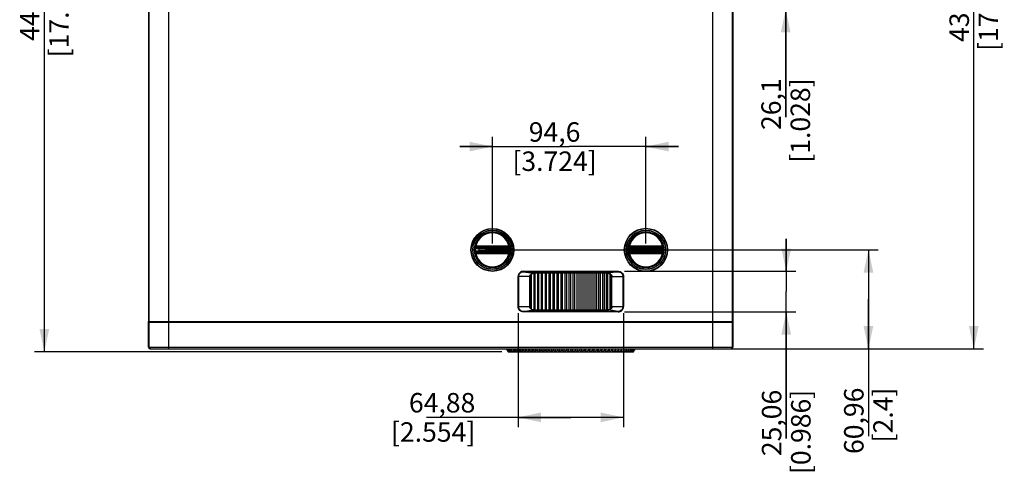
# Model space of a CAD drawing. Units: millimetres. Extents: x 0 to 594, y 0 to 420.
# Drawn here: x 156 to 307, y 156 to 225 of the extents above; entities that cross this region are included whole.
import ezdxf

# ---------------------------------------------------------------- set-up
doc = ezdxf.new("R2010")
doc.units = ezdxf.units.MM
doc.header["$LTSCALE"] = 32.67
doc.layers.get('0').update_dxf_attribs({"linetype": 'CONTINUOUS'})
doc.layers.add('00___COMPONENTS', color=7, linetype='CONTINUOUS')
doc.layers.add('00___COMPONENTS_17', color=7, linetype='CONTINUOUS')
doc.styles.get("Standard").update_dxf_attribs({"font": 'txt', "width": 0.5})
doc.dimstyles.new('DIMSTYLE_1', dxfattribs={"dimtxt": 3, "dimasz": 3.5, "dimexe": 0.18, "dimexo": 0.0625, "dimgap": 0.09, "dimtad": 1, "dimlfac": 4, "dimdsep": 46, "dimtxsty": 'Standard', "dimblk": '_FILLED', "dimblk1": '_FILLED', "dimblk2": '_FILLED', "dimcen": 0.09, "dimclrt": 5, "dimadec": 0, "dimazin": 0, "dimtp": 0.8, "dimtm": 0.8, "dimtfac": 1, "dimtofl": 0, "dimtmove": 0, "dimatfit": 3, "dimldrblk": '_FILLED', "dimfxl": 1, "dimtolj": 1, "dimarcsym": 0})
doc.dimstyles.new('DIMSTYLE_3', dxfattribs={"dimtxt": 3, "dimasz": 3.5, "dimexe": 0.18, "dimexo": 0.0625, "dimgap": 0.09, "dimtad": 1, "dimlfac": 4, "dimdsep": 46, "dimtxsty": 'Standard', "dimblk": '_FILLED', "dimblk1": '_FILLED', "dimblk2": '_FILLED', "dimcen": 0.09, "dimclrt": 5, "dimadec": 0, "dimazin": 0, "dimtp": 0.5, "dimtm": 0.5, "dimtfac": 1, "dimtofl": 0, "dimtmove": 0, "dimatfit": 3, "dimldrblk": '_FILLED', "dimfxl": 1, "dimtolj": 1, "dimarcsym": 0})
doc.dimstyles.new('DIMSTYLE_5', dxfattribs={"dimtxt": 3, "dimasz": 3.5, "dimexe": 0.18, "dimexo": 0.0625, "dimgap": 0.09, "dimtad": 1, "dimlfac": 4, "dimdsep": 46, "dimtxsty": 'Standard', "dimblk": '_FILLED', "dimblk1": '_FILLED', "dimblk2": '_FILLED', "dimcen": 0.09, "dimclrt": 5, "dimadec": 0, "dimazin": 0, "dimtp": 0.3, "dimtm": 0.3, "dimtfac": 1, "dimtofl": 0, "dimtmove": 0, "dimatfit": 3, "dimldrblk": '_FILLED', "dimfxl": 1, "dimtolj": 1, "dimarcsym": 0})

# ---------------------------------------------------------------- blocks, each defined once
blk = doc.blocks.new('_FILLED')
at = {"color": 0, "linetype": 'ByBlock'}
blk.add_solid([(0, 0), (-1, 0.214), (-1, -0.214)], dxfattribs=at)
blk = doc.blocks.new('*D1')
at = {"color": 2, "linetype": 'Continuous'}
for p, q in [((260.73, 284.67), (304.1, 284.67)), ((302.6, 284.67), (302.6, 229.68)), ((302.6, 174.68), (302.6, 229.68)), ((263.39, 174.68), (304.1, 174.68))]:
    blk.add_line(p, q, dxfattribs=at)
at = {"color": 2, "linetype": 'Continuous', "xscale": 3.5, "yscale": 3.5, "zscale": 3.5}
for p, rotation in [((302.6, 284.67), 90), ((302.6, 174.68), 270)]:
    blk.add_blockref('_FILLED', p, dxfattribs=dict(at, rotation=rotation))
at = {"color": 5, "linetype": 'Continuous', "insert": (298.85, 228.18), "char_height": 3, "width": 12, "attachment_point": 2, "rotation": 90, "line_spacing_factor": 0.9}
blk.add_mtext('439,99\\P[17.323]', dxfattribs=at)
blk = doc.blocks.new('*D2')
at = {"color": 2, "linetype": 'Continuous'}
for p, q in [((180.23, 284.68), (157.94, 284.68)), ((159.44, 284.68), (159.44, 229.45)), ((159.44, 174.23), (159.44, 229.45)), ((229.88, 174.23), (157.94, 174.23))]:
    blk.add_line(p, q, dxfattribs=at)
at = {"color": 2, "linetype": 'Continuous', "xscale": 3.5, "yscale": 3.5, "zscale": 3.5}
for p, rotation in [((159.44, 284.68), 90), ((159.44, 174.23), 270)]:
    blk.add_blockref('_FILLED', p, dxfattribs=dict(at, rotation=rotation))
at = {"color": 5, "linetype": 'Continuous', "insert": (155.69, 227.2), "char_height": 3, "width": 12, "attachment_point": 2, "rotation": 90, "line_spacing_factor": 0.9}
blk.add_mtext('441,8\\P[17.394]', dxfattribs=at)
blk = doc.blocks.new('*D28')
at = {"color": 2, "linetype": 'Continuous'}
for p, q in [((273.63, 233.45), (273.63, 238.45)), ((273.63, 238.45), (273.63, 230.19)), ((235.58, 233.45), (275.13, 233.45)), ((273.63, 210.33), (273.63, 230.19)), ((235.58, 226.93), (275.13, 226.93)), ((273.63, 226.93), (273.63, 210.33))]:
    blk.add_line(p, q, dxfattribs=at)
at = {"color": 2, "linetype": 'Continuous', "xscale": 3.5, "yscale": 3.5, "zscale": 3.5}
for p, rotation in [((273.63, 233.45), 270), ((273.63, 226.93), 90)]:
    blk.add_blockref('_FILLED', p, dxfattribs=dict(at, rotation=rotation))
at = {"color": 5, "linetype": 'Continuous', "insert": (269.88, 216.33), "char_height": 3, "width": 10.5, "attachment_point": 3, "rotation": 90, "line_spacing_factor": 0.9}
blk.add_mtext('26,1\\P[1.028]', dxfattribs=at)
blk = doc.blocks.new('*D33')
at = {"color": 2, "linetype": 'Continuous'}
for p, q in [((227.35, 189.92), (287.87, 189.92)), ((286.37, 189.92), (286.37, 182.3)), ((286.37, 174.68), (286.37, 182.3)), ((286.37, 182.3), (286.37, 161.2)), ((263.39, 174.68), (287.87, 174.68))]:
    blk.add_line(p, q, dxfattribs=at)
at = {"color": 2, "linetype": 'Continuous', "xscale": 3.5, "yscale": 3.5, "zscale": 3.5}
for p, rotation in [((286.37, 189.92), 90), ((286.37, 174.68), 270)]:
    blk.add_blockref('_FILLED', p, dxfattribs=dict(at, rotation=rotation))
at = {"color": 5, "linetype": 'Continuous', "insert": (282.62, 168.7), "char_height": 3, "width": 7.5, "attachment_point": 3, "rotation": 90, "line_spacing_factor": 0.9}
blk.add_mtext('60,96\\P[2.4]', dxfattribs=at)
blk = doc.blocks.new('*D34')
at = {"color": 2, "linetype": 'Continuous'}
for p, q in [((228.45, 190.92), (228.45, 207.32)), ((252.1, 190.92), (252.1, 207.32)), ((228.45, 205.82), (223.45, 205.82)), ((223.45, 205.82), (240.28, 205.82)), ((257.1, 205.82), (240.28, 205.82)), ((252.1, 205.82), (257.1, 205.82))]:
    blk.add_line(p, q, dxfattribs=at)
at = {"color": 2, "linetype": 'Continuous', "xscale": 3.5, "yscale": 3.5, "zscale": 3.5}
blk.add_blockref('_FILLED', (228.45, 205.82), dxfattribs=at)
at = {"color": 2, "linetype": 'Continuous', "xscale": 3.5, "yscale": 3.5, "zscale": 3.5, "rotation": 180}
blk.add_blockref('_FILLED', (252.1, 205.82), dxfattribs=at)
at = {"color": 5, "linetype": 'Continuous', "insert": (238.03, 209.57), "char_height": 3, "width": 10.5, "attachment_point": 2, "line_spacing_factor": 0.9}
blk.add_mtext('94,6\\P[3.724]', dxfattribs=at)
blk = doc.blocks.new('*D35')
at = {"color": 2, "linetype": 'Continuous'}
for p, q in [((273.71, 186.62), (273.71, 191.62)), ((273.71, 191.62), (273.71, 183.49)), ((248.81, 186.62), (275.21, 186.62)), ((273.71, 160.87), (273.71, 183.49)), ((248.81, 180.36), (275.21, 180.36)), ((273.71, 180.36), (273.71, 160.87))]:
    blk.add_line(p, q, dxfattribs=at)
at = {"color": 2, "linetype": 'Continuous', "xscale": 3.5, "yscale": 3.5, "zscale": 3.5}
for p, rotation in [((273.71, 186.62), 269.999999474), ((273.71, 180.36), 89.9999997574)]:
    blk.add_blockref('_FILLED', p, dxfattribs=dict(at, rotation=rotation))
at = {"color": 5, "linetype": 'Continuous', "insert": (269.96, 168.37), "char_height": 3, "width": 10.5, "attachment_point": 3, "rotation": 90, "line_spacing_factor": 0.9}
blk.add_mtext('25,06\\P[0.986]', dxfattribs=at)
blk = doc.blocks.new('*D36')
at = {"color": 2, "linetype": 'Continuous'}
for p, q in [((232.42, 180.18), (232.42, 162.62)), ((248.64, 180.18), (248.64, 162.62)), ((240.53, 164.12), (218.32, 164.12)), ((232.42, 164.12), (240.53, 164.12)), ((248.64, 164.12), (240.53, 164.12))]:
    blk.add_line(p, q, dxfattribs=at)
at = {"color": 2, "linetype": 'Continuous', "xscale": 3.5, "yscale": 3.5, "zscale": 3.5, "rotation": 180}
blk.add_blockref('_FILLED', (232.42, 164.12), dxfattribs=at)
at = {"color": 2, "linetype": 'Continuous', "xscale": 3.5, "yscale": 3.5, "zscale": 3.5}
blk.add_blockref('_FILLED', (248.64, 164.12), dxfattribs=at)
at = {"color": 5, "linetype": 'Continuous', "insert": (225.82, 167.87), "char_height": 3, "width": 10.5, "attachment_point": 3, "line_spacing_factor": 0.9}
blk.add_mtext('64,88\\P[2.554]', dxfattribs=at)

msp = doc.modelspace()

# ---------------------------------------------------------------- linework, layer by layer
at = {"color": 7, "linetype": 'Continuous'}
for p, q in [((175.4778, 278.9319), (175.4778, 178.951)), ((175.5626, 178.901), (175.5626, 278.9319)), ((178.5553, 278.9319), (178.5553, 178.901)), ((262.3967, 178.901), (262.3967, 278.9319)), ((265.3894, 278.9319), (265.3894, 178.901)), ((265.4743, 278.9319), (265.4743, 178.951)), ((225.7902, 190.5575), (225.9115, 190.5283)), ((231.0337, 190.2786), (225.8683, 190.2786)), ((225.9193, 190.2233), (225.8683, 190.2786)), ((225.8683, 189.5534), (225.9193, 189.6087)), ((225.9115, 190.5283), (230.9905, 190.5283)), ((231.0337, 190.2786), (230.9828, 190.2233)), ((230.9828, 189.6087), (231.0337, 189.5534)), ((230.9905, 190.5283), (231.1119, 190.5575)), ((249.4402, 190.5575), (249.5615, 190.5283)), ((254.6837, 190.2786), (249.5183, 190.2786)), ((249.5693, 190.2233), (249.5183, 190.2786)), ((249.5183, 189.5534), (249.5693, 189.6087)), ((249.5615, 190.5283), (254.6405, 190.5283)), ((254.6837, 190.2786), (254.6328, 190.2233)), ((254.6328, 189.6087), (254.6837, 189.5534)), ((254.6405, 190.5283), (254.7619, 190.5575)), ((225.9115, 189.3038), (225.7902, 189.2745)), ((225.8683, 189.5534), (231.0337, 189.5534)), ((230.9905, 189.3038), (225.9115, 189.3038)), ((231.1119, 189.2745), (230.9905, 189.3038)), ((249.5615, 189.3038), (249.4402, 189.2745)), ((249.5183, 189.5534), (254.6837, 189.5534)), ((254.6405, 189.3038), (249.5615, 189.3038)), ((254.7619, 189.2745), (254.6405, 189.3038)), ((175.476, 187.051), (175.476, 178.951)), ((233.2443, 186.5451), (233.2444, 186.6204)), ((233.2443, 186.5459), (234.7139, 186.301)), ((233.2443, 186.5451), (247.8084, 186.5451)), ((233.2444, 186.6207), (247.8084, 186.6207)), ((247.8084, 186.5459), (246.3389, 186.301)), ((247.8084, 186.5451), (247.8084, 186.6204)), ((265.476, 187.051), (265.476, 178.951)), ((234.2139, 185.801), (232.4164, 185.801)), ((232.4164, 181.176), (232.4164, 185.801)), ((232.4842, 185.801), (232.4842, 181.176)), ((234.2139, 181.176), (234.2139, 185.801)), ((246.3384, 186.3011), (234.7143, 186.3011)), ((246.8389, 185.801), (248.6363, 185.801)), ((246.8389, 181.176), (246.8389, 185.801)), ((248.5686, 181.176), (248.5686, 185.801)), ((248.6363, 185.801), (248.6363, 181.176)), ((232.4164, 181.176), (234.2139, 181.176)), ((233.2443, 180.4311), (234.7139, 180.676)), ((234.7143, 180.676), (246.3384, 180.676)), ((247.8084, 180.4311), (246.3389, 180.676)), ((246.8389, 181.176), (248.6363, 181.176)), ((247.8084, 180.4319), (233.2443, 180.4319)), ((233.2443, 180.4319), (233.2444, 180.3566)), ((247.8084, 180.3563), (233.2444, 180.3563)), ((247.8084, 180.4319), (247.8084, 180.3566)), ((175.476, 174.926), (175.476, 178.901)), ((265.476, 178.726), (175.476, 178.726)), ((175.4791, 178.726), (175.4791, 174.926)), ((175.4813, 178.901), (265.4708, 178.901)), ((175.5644, 174.926), (175.5644, 178.726)), ((175.601, 178.901), (175.601, 178.726)), ((265.3449, 178.851), (175.6071, 178.851)), ((175.6887, 178.726), (175.6887, 178.851)), ((175.9177, 178.851), (175.9204, 178.901)), ((178.557, 178.901), (178.557, 174.676)), ((262.395, 174.676), (262.395, 178.901)), ((265.0317, 178.901), (265.0343, 178.851)), ((265.2633, 178.851), (265.2633, 178.726)), ((265.351, 178.726), (265.351, 178.901)), ((265.3877, 178.726), (265.3877, 174.926)), ((265.473, 174.926), (265.473, 178.726)), ((265.476, 178.901), (265.476, 174.926)), ((175.476, 174.926), (265.476, 174.926)), ((175.726, 174.676), (265.226, 174.676)), ((230.6885, 174.676), (230.6885, 174.476)), ((230.7364, 174.676), (230.7364, 174.476)), ((230.832, 174.676), (230.832, 174.476)), ((230.9749, 174.676), (230.9749, 174.476)), ((231.1643, 174.676), (231.1643, 174.476)), ((231.3993, 174.676), (231.3993, 174.476)), ((231.6787, 174.676), (231.6787, 174.476)), ((231.9815, 174.2683), (231.9815, 174.676)), ((232.0013, 174.676), (232.0013, 174.476)), ((232.3192, 174.2683), (232.3192, 174.676)), ((232.3654, 174.676), (232.3654, 174.476)), ((232.697, 174.2683), (232.697, 174.676)), ((232.7693, 174.676), (232.7693, 174.476)), ((233.1128, 174.2683), (233.1128, 174.676)), ((233.2109, 174.676), (233.2109, 174.476)), ((233.5648, 174.2683), (233.5648, 174.676)), ((233.6882, 174.676), (233.6882, 174.476)), ((234.0507, 174.2683), (234.0507, 174.676)), ((234.1988, 174.676), (234.1988, 174.476)), ((234.5682, 174.2683), (234.5682, 174.676)), ((234.7403, 174.676), (234.7403, 174.476)), ((235.1147, 174.2683), (235.1147, 174.676)), ((235.3099, 174.676), (235.3099, 174.476)), ((235.6875, 174.2683), (235.6875, 174.676)), ((235.9049, 174.676), (235.9049, 174.476)), ((236.284, 174.2683), (236.284, 174.676)), ((236.5225, 174.676), (236.5225, 174.476)), ((236.901, 174.2683), (236.901, 174.676)), ((237.1596, 174.676), (237.1596, 174.476)), ((237.5358, 174.2683), (237.5358, 174.676)), ((237.813, 174.676), (237.813, 174.476)), ((238.1851, 174.2683), (238.1851, 174.676)), ((238.4797, 174.676), (238.4797, 174.476)), ((238.8459, 174.2683), (238.8459, 174.676)), ((239.1564, 174.676), (239.1564, 174.476)), ((239.5148, 174.2683), (239.5148, 174.676)), ((239.8397, 174.676), (239.8397, 174.476)), ((240.1886, 174.2683), (240.1886, 174.676)), ((240.5264, 174.676), (240.5264, 174.476)), ((240.8641, 174.2683), (240.8641, 174.676)), ((241.2131, 174.676), (241.2131, 174.476)), ((241.538, 174.2683), (241.538, 174.676)), ((241.8964, 174.676), (241.8964, 174.476)), ((242.2069, 174.2683), (242.2069, 174.676)), ((242.573, 174.676), (242.573, 174.476)), ((242.8676, 174.2683), (242.8676, 174.676)), ((243.2397, 174.676), (243.2397, 174.476)), ((243.517, 174.2683), (243.517, 174.676)), ((243.8932, 174.676), (243.8932, 174.476)), ((244.1517, 174.2683), (244.1517, 174.676)), ((244.5303, 174.676), (244.5303, 174.476)), ((244.7688, 174.2683), (244.7688, 174.676)), ((245.1478, 174.676), (245.1478, 174.476)), ((245.3652, 174.2683), (245.3652, 174.676)), ((245.7429, 174.676), (245.7429, 174.476)), ((245.9381, 174.2683), (245.9381, 174.676)), ((246.3125, 174.676), (246.3125, 174.476)), ((246.4846, 174.2683), (246.4846, 174.676)), ((246.8539, 174.676), (246.8539, 174.476)), ((247.002, 174.2683), (247.002, 174.676)), ((247.3645, 174.676), (247.3645, 174.476)), ((247.4879, 174.2683), (247.4879, 174.676)), ((247.8418, 174.676), (247.8418, 174.476)), ((247.9399, 174.2683), (247.9399, 174.676)), ((248.2835, 174.676), (248.2835, 174.476)), ((248.3558, 174.2683), (248.3558, 174.676)), ((248.6873, 174.676), (248.6873, 174.476)), ((248.7335, 174.2683), (248.7335, 174.676)), ((249.0514, 174.676), (249.0514, 174.476)), ((249.0713, 174.2683), (249.0713, 174.676)), ((249.374, 174.676), (249.374, 174.476)), ((249.6535, 174.676), (249.6535, 174.476)), ((249.8885, 174.676), (249.8885, 174.476)), ((250.0779, 174.676), (250.0779, 174.476)), ((250.2207, 174.676), (250.2207, 174.476)), ((250.3164, 174.676), (250.3164, 174.476)), ((250.3643, 174.676), (250.3643, 174.476)), ((230.8219, 174.302), (230.8187, 174.306)), ((230.8187, 174.306), (230.8219, 174.302)), ((230.8825, 174.226), (230.8487, 174.2683)), ((230.8826, 174.226), (250.1702, 174.226)), ((250.1703, 174.226), (250.2041, 174.2683)), ((250.2309, 174.302), (250.2341, 174.306)), ((250.2341, 174.306), (250.2309, 174.302))]:
    msp.add_line(p, q, dxfattribs=at)
for centre, radius in [((228.4516, 189.911), 3.3061), ((228.4516, 189.911), 3.253), ((228.4516, 189.911), 3.0383), ((228.4516, 189.911), 3.0165), ((228.4516, 189.911), 3), ((228.451, 189.916), 2.7846), ((252.1016, 189.911), 3.3311), ((252.1016, 189.911), 3.278), ((252.1016, 189.911), 3.0369), ((252.1016, 189.911), 3.0151), ((252.1016, 189.911), 3), ((252.101, 189.916), 2.7846)]:
    msp.add_circle(centre, radius, dxfattribs=at)
for centre, radius, start, end in [((228.451, 189.916), 2.7371, 13.55463, 166.44537), ((252.101, 189.916), 2.7371, 13.55463, 166.44537), ((228.451, 189.916), 2.6123, 13.55463, 166.44537), ((252.101, 189.916), 2.6123, 13.55463, 166.44537), ((225.8686, 190.1534), 0.1252, 90.151822, 174.564665), ((240.2021, 202.8167), 19.2119, 221.187404, 221.416721), ((240.2018, 177.0166), 19.2108, 138.58549, 138.814826), ((225.8686, 189.6787), 0.1252, 185.435339, 269.848173), ((228.4238, 189.916), 2.636, 175.835473, 180.000139), ((228.422, 189.9159), 2.6342, 179.998216, 184.16563), ((225.9196, 190.098), 0.1252, 90.150038, 175.693286), ((225.9196, 189.734), 0.1252, 184.304827, 269.84553), ((228.064, 189.9159), 1.7187, 174.907896, 185.087144), ((228.4508, 347.2758), 157.2213, 269.235166, 270.764992), ((228.4504, 32.6417), 157.1359, 89.233775, 90.765116), ((228.451, 342.0242), 151.845, 269.220012, 270.779972), ((228.451, 37.8161), 151.8367, 89.22001, 90.780003), ((230.9824, 190.098), 0.1252, 4.299857, 89.844989), ((230.9824, 189.734), 0.1252, 270.156713, 355.695058), ((231.0334, 190.1534), 0.1252, 5.435331, 89.848182), ((231.0334, 189.6787), 0.1252, 270.151823, 354.564665), ((216.7011, 202.8122), 19.2081, 318.591227, 318.820617), ((228.4737, 189.9159), 2.6405, 0.003093, 4.160275), ((228.4805, 189.9159), 2.6337, 355.834199, 0.002396), ((216.7003, 177.0165), 19.2109, 41.185302, 41.414634), ((249.5186, 190.1534), 0.1252, 90.151822, 174.564665), ((263.8521, 202.8167), 19.2119, 221.187404, 221.416721), ((263.8518, 177.0166), 19.2108, 138.58549, 138.814826), ((249.5186, 189.6787), 0.1252, 185.435339, 269.848173), ((252.0738, 189.916), 2.636, 175.835473, 180.000139), ((252.072, 189.9159), 2.6342, 179.998216, 184.16563), ((249.5696, 190.098), 0.1252, 90.150038, 175.693286), ((249.5696, 189.734), 0.1252, 184.304827, 269.84553), ((251.714, 189.9159), 1.7187, 174.907896, 185.087144), ((252.1008, 347.2758), 157.2213, 269.235166, 270.764992), ((252.1004, 32.6417), 157.1359, 89.233775, 90.765116), ((252.101, 342.0242), 151.845, 269.220012, 270.779972), ((252.101, 37.8161), 151.8367, 89.22001, 90.780003), ((254.6324, 190.098), 0.1252, 4.299857, 89.844989), ((254.6324, 189.734), 0.1252, 270.156713, 355.695058), ((254.6834, 190.1534), 0.1252, 5.435331, 89.848182), ((254.6834, 189.6787), 0.1252, 270.151823, 354.564665), ((240.3511, 202.8122), 19.2081, 318.591227, 318.820617), ((252.1237, 189.9159), 2.6405, 0.003093, 4.160275), ((252.1305, 189.9159), 2.6337, 355.834199, 0.002396), ((240.3503, 177.0165), 19.2109, 41.185302, 41.414634), ((228.451, 189.916), 2.7371, 193.55463, 346.44537), ((228.451, 189.916), 2.6123, 193.55463, 346.44537), ((252.101, 189.916), 2.7371, 193.55463, 346.44537), ((252.101, 189.916), 2.6123, 193.55463, 346.44537), ((175.726, 174.926), 0.25, 180, 270), ((175.7288, 174.9257), 0.2497, 179.930215, 269.930045), ((237.1279, 179.9772), 8.4693, 220.506999, 220.718364), ((237.039, 179.2023), 7.9162, 216.866016, 217.298319), ((236.5696, 179.4926), 7.7301, 220.695501, 222.519893), ((236.6433, 180.1396), 8.1834, 223.795142, 225.845895), ((237.6114, 178.8164), 8.1304, 212.265158, 212.856095), ((236.68, 178.9289), 7.465, 217.298609, 218.263033), ((236.9209, 178.3697), 7.3081, 212.851538, 214.140261), ((236.7756, 180.7734), 8.6593, 226.655614, 228.697275), ((237.7492, 178.0326), 7.7779, 207.211044, 208.945638), ((236.9979, 181.4332), 9.2021, 229.116252, 231.133985), ((239.1181, 177.697), 8.7571, 201.580936, 203.050278), ((237.2926, 182.106), 9.7863, 231.228797, 233.214345), ((241.9616, 177.4456), 11.1982, 195.37773, 196.483155), ((237.6471, 182.7787), 10.3909, 233.038439, 234.988063), ((249.7213, 177.2832), 18.5359, 188.710696, 189.360939), ((238.0518, 183.4384), 10.9973, 234.583722, 236.496715), ((320.895, 177.213), 89.2582, 181.75719, 181.890614), ((201.9964, 177.2365), 30.1317, 354.34679, 354.743627), ((238.4991, 184.0721), 11.5891, 235.897, 237.774653), ((218.937, 177.353), 13.7332, 347.019482, 347.907408), ((238.9826, 184.6675), 12.1513, 237.005106, 238.85), ((223.5754, 177.5604), 9.6975, 340.154457, 341.454198), ((239.4968, 185.2131), 12.6706, 237.930063, 239.745596), ((225.7875, 177.8547), 8.1562, 333.91425, 335.528262), ((240.0369, 185.6982), 13.1351, 238.689736, 240.479808), ((227.1322, 178.23), 7.5547, 328.371848, 330.204548), ((240.5984, 186.1134), 13.5344, 239.298405, 241.067215), ((228.0835, 178.6791), 7.4205, 323.528641, 325.498767), ((241.1774, 186.4506), 13.8596, 239.767234, 241.519151), ((228.7486, 179.2641), 7.6698, 319.355467, 321.370823), ((241.7699, 186.7032), 14.1038, 240.104642, 241.844127), ((229.3979, 179.8362), 7.9802, 315.755775, 317.802738), ((242.3724, 186.8663), 14.2618, 240.316587, 242.048147), ((229.9864, 180.4525), 8.4111, 312.672605, 314.721184), ((242.9817, 186.9368), 14.3301, 240.40677, 242.134929), ((230.5434, 181.1008), 8.924, 310.036384, 312.067477), ((243.5945, 186.9133), 14.3073, 240.376752, 242.106045), ((231.0863, 181.7687), 9.4904, 307.784598, 309.786956), ((244.208, 186.7962), 14.1939, 240.226015, 241.960972), ((231.6262, 182.4432), 10.0872, 305.863246, 307.831089), ((244.8193, 186.5878), 13.9922, 239.951938, 241.697078), ((232.1696, 183.111), 10.6949, 304.226784, 306.158043), ((245.4262, 186.2922), 13.7067, 239.549713, 241.309523), ((232.7206, 183.7593), 11.2959, 302.837371, 304.732444), ((246.0263, 185.9151), 13.3435, 239.01218, 240.791083), ((233.2813, 184.3753), 11.8747, 301.663892, 303.524789), ((246.6181, 185.4638), 12.9104, 238.329589, 240.131882), ((233.8528, 184.9471), 12.4169, 300.680967, 302.510748), ((247.2001, 184.9474), 12.4173, 237.489283, 239.319011), ((234.4347, 185.4638), 12.9104, 299.86812, 301.670419), ((247.7714, 184.3754), 11.8747, 236.475219, 238.336109), ((235.0264, 185.915), 13.3434, 299.208918, 300.987828), ((248.3322, 183.7593), 11.296, 235.267564, 237.162631), ((235.6266, 186.2921), 13.7067, 298.690478, 300.450294), ((248.8832, 183.111), 10.6949, 233.841966, 235.773217), ((236.2335, 186.5877), 13.9922, 298.302923, 300.048069), ((249.4266, 182.4432), 10.0873, 232.168919, 234.136755), ((236.8448, 186.7961), 14.1938, 298.039029, 299.773992), ((249.9665, 181.7687), 9.4904, 230.213053, 232.215403), ((237.4583, 186.9132), 14.3072, 297.893956, 299.623255), ((250.5094, 181.1008), 8.9241, 227.932532, 229.963617), ((238.0711, 186.9368), 14.33, 297.865072, 299.593238), ((251.0664, 180.4525), 8.4112, 225.278825, 227.327396), ((238.6803, 186.8663), 14.2617, 297.951855, 299.68342), ((251.6549, 179.8362), 7.9803, 222.197272, 224.244226), ((239.2829, 186.7031), 14.1038, 298.155874, 299.895365), ((252.3042, 179.2641), 7.6698, 218.629186, 220.644534), ((239.8754, 186.4505), 13.8596, 298.48085, 300.232773), ((253.0648, 178.7473), 7.5378, 214.516576, 216.456025), ((240.4543, 186.1133), 13.5343, 298.932786, 300.701602), ((254.1551, 178.3693), 7.8274, 209.827385, 211.596228), ((241.0159, 185.6982), 13.1351, 299.520194, 301.310272), ((255.5531, 177.9906), 8.4744, 204.502047, 206.055449), ((241.556, 185.2131), 12.6706, 300.254406, 302.069945), ((257.86, 177.6937), 10.1027, 198.57187, 199.819481), ((242.0702, 184.6675), 12.1513, 301.150001, 302.994902), ((262.7065, 177.4844), 14.3383, 192.111331, 192.961784), ((242.5537, 184.0721), 11.589, 302.225349, 304.103008), ((280.4209, 177.3667), 31.5023, 185.265007, 185.644577), ((243.001, 183.4384), 10.9973, 303.503286, 305.416286), ((156.0727, 177.3431), 93.3454, 358.112307, 358.239889), ((243.4057, 182.7787), 10.3909, 305.011939, 306.96157), ((230.5094, 177.4139), 19.3682, 350.653032, 351.275331), ((243.7602, 182.1059), 9.7863, 306.785656, 308.771212), ((238.6281, 177.5778), 11.6798, 343.539633, 344.599476), ((244.0549, 181.4331), 9.2021, 308.866016, 310.883757), ((241.607, 177.8315), 9.1112, 336.978273, 338.390506), ((244.2772, 180.7734), 8.6593, 311.302726, 313.344395), ((244.4095, 180.1396), 8.1833, 314.154106, 316.204867), ((243.0458, 178.1701), 8.07, 331.085754, 332.757555), ((244.5008, 179.4769), 7.7064, 317.476926, 319.306909), ((244.1065, 178.3861), 7.3382, 325.864991, 327.148516), ((244.2931, 178.9903), 7.5655, 321.745459, 322.697128), ((243.5024, 178.7782), 8.0585, 327.136237, 327.732362), ((244.018, 179.2002), 7.9116, 322.695004, 323.127483), ((243.7499, 180.1266), 8.6994, 319.28747, 319.493252), ((265.1381, 174.9252), 0.2492, 270.049641, 281.306473), ((265.1379, 174.9258), 0.2498, 281.323789, 0.0538), ((265.226, 174.926), 0.25, 270, 360), ((236.3156, 178.6416), 7.0009, 218.305913, 218.658501), ((236.2098, 178.5568), 6.8653, 218.298121, 218.657749), ((244.7372, 178.6416), 7.0009, 321.341499, 321.694087), ((244.843, 178.5568), 6.8653, 321.342251, 321.701879)]:
    msp.add_arc(centre, radius, start, end, dxfattribs=at)
for centre, major_axis, ratio, start_param, end_param in [((175.4813, 178.951), (0, 0.05), 0.06992681, -4.71238898, -3.14159265), ((265.4708, 178.951), (0, 0.05), 0.06992681, -3.14159265, -1.57079633), ((175.6071, 178.9385), (0, 0.0875), 0.06992681, 2.00175819, 3.14159265), ((175.8401, 178.9385), (0.0046, 0.0875), 0.07124185, -4.2791283, -3.13783038), ((265.1119, 178.9385), (-0.0046, 0.0875), 0.07124185, -2.8729184, -2.00558526), ((265.3449, 178.9385), (0, 0.0875), 0.06992681, -3.14159265, -2.00021286)]:
    msp.add_ellipse(centre, major_axis=major_axis, ratio=ratio, start_param=start_param, end_param=end_param, dxfattribs=at)
for points, knots in [([(225.744, 190.1652), (225.7432, 190.1661), (225.7423, 190.1695), (225.7406, 190.1798), (225.7401, 190.2001), (225.7407, 190.2321), (225.7422, 190.257), (225.7433, 190.271)], [0, 0, 0, 0, 0.03417112, 0.09500541, 0.29780073, 0.60332819, 1, 1, 1, 1]), ([(225.744, 189.6668), (225.7431, 189.6658), (225.7421, 189.6617), (225.741, 189.6542), (225.7404, 189.643), (225.7401, 189.6214), (225.7413, 189.5868), (225.745, 189.5373), (225.7516, 189.4789), (225.7648, 189.3899), (225.7789, 189.3212), (225.7902, 189.2745)], [0, 0, 0, 0, 0.01052507, 0.02984674, 0.05809331, 0.09501937, 0.19316799, 0.31993686, 0.46992988, 0.63725859, 1, 1, 1, 1]), ([(225.7433, 190.271), (225.7449, 190.2916), (225.7546, 190.388), (225.7723, 190.4835), (225.7902, 190.5575)], [0, 0, 0, 0, 0.21383406, 1, 1, 1, 1]), ([(225.7433, 190.271), (225.7453, 190.282), (225.7557, 190.3042), (225.7849, 190.3288), (225.8236, 190.3438), (225.8524, 190.3464), (225.8671, 190.3459)], [0, 0, 0, 0, 0.21466206, 0.45226715, 0.71693306, 1, 1, 1, 1]), ([(226.3522, 190.0685), (226.2802, 190.0703), (226.177, 190.0736), (226.0467, 190.0797), (225.9659, 190.0845), (225.8994, 190.0896), (225.8538, 190.0943), (225.8258, 190.0984), (225.8113, 190.1012), (225.8014, 190.1039), (225.7962, 190.106), (225.7948, 190.1074)], [0, 0, 0, 0, 0.38542938, 0.55338135, 0.6991486, 0.81914398, 0.91043831, 0.94463097, 0.97094491, 0.98932002, 1, 1, 1, 1]), ([(225.7948, 189.7246), (225.7962, 189.726), (225.8014, 189.7281), (225.8112, 189.7309), (225.8258, 189.7336), (225.8538, 189.7378), (225.8994, 189.7425), (225.9659, 189.7476), (226.0467, 189.7523), (226.177, 189.7584), (226.2802, 189.7617), (226.3521, 189.7635)], [0, 0, 0, 0, 0.01068189, 0.0290669, 0.0553979, 0.08960813, 0.18090749, 0.30090077, 0.44667739, 0.61460859, 1, 1, 1, 1]), ([(225.8683, 190.2786), (225.8665, 190.2799), (225.8652, 190.2874), (225.8641, 190.3004), (225.8647, 190.3212), (225.8661, 190.3369), (225.8671, 190.3459)], [0, 0, 0, 0, 0.09727362, 0.29768326, 0.60135472, 1, 1, 1, 1]), ([(225.8671, 190.3459), (225.8686, 190.3591), (225.8778, 190.4211), (225.8947, 190.4818), (225.9115, 190.5283)], [0, 0, 0, 0, 0.21162514, 1, 1, 1, 1]), ([(226.3839, 190.1933), (226.324, 190.1941), (226.238, 190.196), (226.1293, 190.2003), (226.062, 190.2039), (226.0065, 190.2079), (225.9644, 190.2124), (225.9379, 190.2163), (225.9246, 190.2201), (225.9204, 190.2221), (225.9193, 190.2233)], [0, 0, 0, 0, 0.38516412, 0.5529857, 0.69880276, 0.8184973, 0.91034257, 0.97119999, 0.98933883, 1, 1, 1, 1]), ([(225.9193, 189.6087), (225.9204, 189.61), (225.9248, 189.6119), (225.9381, 189.6157), (225.9645, 189.6197), (226.0065, 189.6241), (226.0619, 189.6282), (226.1293, 189.6318), (226.238, 189.636), (226.3241, 189.6379), (226.384, 189.6387)], [0, 0, 0, 0, 0.01084179, 0.02929611, 0.08985884, 0.1811623, 0.30113879, 0.44688595, 0.61476838, 1, 1, 1, 1]), ([(226.3521, 189.7635), (226.3523, 189.7481), (226.3539, 189.7192), (226.3605, 189.6805), (226.3685, 189.6541), (226.3786, 189.6398), (226.3839, 189.6387)], [0, 0, 0, 0, 0.35086031, 0.65557599, 0.87669695, 1, 1, 1, 1]), ([(226.3522, 190.0686), (226.3524, 190.0841), (226.354, 190.1129), (226.3606, 190.1515), (226.3685, 190.178), (226.3786, 190.1922), (226.3839, 190.1933)], [0, 0, 0, 0, 0.35088406, 0.65555885, 0.87665317, 1, 1, 1, 1]), ([(230.9828, 190.2233), (230.9816, 190.2221), (230.9773, 190.2201), (230.964, 190.2163), (230.9376, 190.2123), (230.8956, 190.2079), (230.8401, 190.2039), (230.7727, 190.2002), (230.664, 190.196), (230.578, 190.1941), (230.518, 190.1933)], [0, 0, 0, 0, 0.01084175, 0.02929582, 0.08985815, 0.18116147, 0.30113788, 0.4468851, 0.6147677, 1, 1, 1, 1]), ([(230.518, 189.6387), (230.5779, 189.6379), (230.664, 189.636), (230.7727, 189.6318), (230.8401, 189.6282), (230.8955, 189.6241), (230.9375, 189.6197), (230.9639, 189.6157), (230.9773, 189.6119), (230.9816, 189.61), (230.9828, 189.6087)], [0, 0, 0, 0, 0.38518933, 0.55304946, 0.69879351, 0.81876899, 0.91012852, 0.97063094, 0.98904213, 1, 1, 1, 1]), ([(230.5499, 190.0685), (230.5497, 190.084), (230.5481, 190.1128), (230.5415, 190.1515), (230.5335, 190.178), (230.5234, 190.1923), (230.5181, 190.1933)], [0, 0, 0, 0, 0.35086185, 0.65557659, 0.87669665, 1, 1, 1, 1]), ([(230.5518, 189.7634), (230.5485, 189.7482), (230.5486, 189.7191), (230.5414, 189.6806), (230.5335, 189.6541), (230.5234, 189.6398), (230.5181, 189.6387)], [0, 0, 0, 0, 0.35074159, 0.65557785, 0.87669371, 1, 1, 1, 1]), ([(231.1073, 190.1074), (231.1059, 190.106), (231.1007, 190.1039), (231.0908, 190.1011), (231.0763, 190.0984), (231.0482, 190.0943), (231.0026, 190.0895), (230.9362, 190.0844), (230.8554, 190.0797), (230.725, 190.0736), (230.6218, 190.0703), (230.5499, 190.0685)], [0, 0, 0, 0, 0.0106834, 0.02906898, 0.05540026, 0.08961054, 0.18090955, 0.30090246, 0.44667875, 0.61460959, 1, 1, 1, 1]), ([(230.5499, 189.7635), (230.6218, 189.7617), (230.725, 189.7584), (230.8554, 189.7524), (230.9362, 189.7476), (231.0026, 189.7424), (231.0483, 189.7378), (231.0763, 189.7336), (231.0908, 189.7309), (231.1006, 189.7281), (231.1058, 189.726), (231.1073, 189.7246)], [0, 0, 0, 0, 0.3853944, 0.55336462, 0.69914738, 0.81914798, 0.91044375, 0.94463637, 0.97094639, 0.98932025, 1, 1, 1, 1]), ([(230.9905, 190.5283), (230.9964, 190.5119), (231.0161, 190.4525), (231.0299, 190.3909), (231.035, 190.3459)], [0, 0, 0, 0, 0.27724494, 1, 1, 1, 1]), ([(231.035, 190.3459), (231.036, 190.3369), (231.0373, 190.3212), (231.038, 190.3004), (231.0368, 190.2874), (231.0355, 190.2799), (231.0337, 190.2786)], [0, 0, 0, 0, 0.39877319, 0.70226533, 0.90271895, 1, 1, 1, 1]), ([(231.1587, 190.271), (231.1567, 190.282), (231.1463, 190.3042), (231.1171, 190.3288), (231.0785, 190.3438), (231.0497, 190.3464), (231.035, 190.3459)], [0, 0, 0, 0, 0.21466104, 0.45226652, 0.71693327, 1, 1, 1, 1]), ([(231.1119, 190.5575), (231.1181, 190.5316), (231.1389, 190.437), (231.1533, 190.3409), (231.1587, 190.271)], [0, 0, 0, 0, 0.27559865, 1, 1, 1, 1]), ([(231.1119, 189.2745), (231.1231, 189.3212), (231.1372, 189.3899), (231.1505, 189.4789), (231.157, 189.5373), (231.1607, 189.5868), (231.162, 189.6214), (231.1616, 189.643), (231.161, 189.6542), (231.1599, 189.6617), (231.159, 189.6658), (231.158, 189.6668)], [0, 0, 0, 0, 0.36274143, 0.53007074, 0.68006393, 0.80683177, 0.90497861, 0.94190547, 0.97015043, 0.98947452, 1, 1, 1, 1]), ([(231.158, 190.1652), (231.1588, 190.1661), (231.1598, 190.1695), (231.1614, 190.1798), (231.162, 190.2001), (231.1614, 190.2321), (231.1598, 190.2569), (231.1587, 190.271)], [0, 0, 0, 0, 0.03414362, 0.09493507, 0.29768808, 0.6030921, 1, 1, 1, 1]), ([(249.394, 190.1652), (249.3932, 190.1661), (249.3923, 190.1695), (249.3906, 190.1798), (249.3901, 190.2001), (249.3907, 190.2321), (249.3922, 190.257), (249.3933, 190.271)], [0, 0, 0, 0, 0.03417112, 0.09500541, 0.29780073, 0.60332819, 1, 1, 1, 1]), ([(249.394, 189.6668), (249.3931, 189.6658), (249.3921, 189.6617), (249.391, 189.6542), (249.3904, 189.643), (249.3901, 189.6214), (249.3913, 189.5868), (249.395, 189.5373), (249.4016, 189.4789), (249.4148, 189.3899), (249.4289, 189.3212), (249.4402, 189.2745)], [0, 0, 0, 0, 0.01052507, 0.02984674, 0.05809331, 0.09501937, 0.19316799, 0.31993686, 0.46992988, 0.63725859, 1, 1, 1, 1]), ([(249.3933, 190.271), (249.3949, 190.2916), (249.4046, 190.388), (249.4223, 190.4835), (249.4402, 190.5575)], [0, 0, 0, 0, 0.21383406, 1, 1, 1, 1]), ([(249.3933, 190.271), (249.3953, 190.282), (249.4057, 190.3042), (249.4349, 190.3288), (249.4736, 190.3438), (249.5024, 190.3464), (249.5171, 190.3459)], [0, 0, 0, 0, 0.21466206, 0.45226715, 0.71693306, 1, 1, 1, 1]), ([(250.0022, 190.0685), (249.9302, 190.0703), (249.827, 190.0736), (249.6967, 190.0797), (249.6159, 190.0845), (249.5494, 190.0896), (249.5038, 190.0943), (249.4758, 190.0984), (249.4613, 190.1012), (249.4514, 190.1039), (249.4462, 190.106), (249.4448, 190.1074)], [0, 0, 0, 0, 0.38542938, 0.55338135, 0.6991486, 0.81914398, 0.91043831, 0.94463097, 0.97094491, 0.98932002, 1, 1, 1, 1]), ([(249.4448, 189.7246), (249.4462, 189.726), (249.4514, 189.7281), (249.4612, 189.7309), (249.4758, 189.7336), (249.5038, 189.7378), (249.5494, 189.7425), (249.6159, 189.7476), (249.6967, 189.7523), (249.827, 189.7584), (249.9302, 189.7617), (250.0021, 189.7635)], [0, 0, 0, 0, 0.01068189, 0.0290669, 0.0553979, 0.08960813, 0.18090749, 0.30090077, 0.44667739, 0.61460859, 1, 1, 1, 1]), ([(249.5183, 190.2786), (249.5165, 190.2799), (249.5152, 190.2874), (249.5141, 190.3004), (249.5147, 190.3212), (249.5161, 190.3369), (249.5171, 190.3459)], [0, 0, 0, 0, 0.09727362, 0.29768326, 0.60135472, 1, 1, 1, 1]), ([(249.5171, 190.3459), (249.5186, 190.3591), (249.5278, 190.4211), (249.5447, 190.4818), (249.5615, 190.5283)], [0, 0, 0, 0, 0.21162514, 1, 1, 1, 1]), ([(250.0339, 190.1933), (249.974, 190.1941), (249.888, 190.196), (249.7793, 190.2003), (249.712, 190.2039), (249.6565, 190.2079), (249.6144, 190.2124), (249.5879, 190.2163), (249.5746, 190.2201), (249.5704, 190.2221), (249.5693, 190.2233)], [0, 0, 0, 0, 0.38516412, 0.5529857, 0.69880276, 0.8184973, 0.91034257, 0.97119999, 0.98933883, 1, 1, 1, 1]), ([(249.5693, 189.6087), (249.5704, 189.61), (249.5748, 189.6119), (249.5881, 189.6157), (249.6145, 189.6197), (249.6565, 189.6241), (249.7119, 189.6282), (249.7793, 189.6318), (249.888, 189.636), (249.9741, 189.6379), (250.034, 189.6387)], [0, 0, 0, 0, 0.01084179, 0.02929611, 0.08985884, 0.1811623, 0.30113879, 0.44688595, 0.61476838, 1, 1, 1, 1]), ([(250.0021, 189.7635), (250.0023, 189.7481), (250.0039, 189.7192), (250.0105, 189.6805), (250.0185, 189.6541), (250.0286, 189.6398), (250.0339, 189.6387)], [0, 0, 0, 0, 0.35086031, 0.65557599, 0.87669695, 1, 1, 1, 1]), ([(250.0022, 190.0686), (250.0024, 190.0841), (250.004, 190.1129), (250.0106, 190.1515), (250.0185, 190.178), (250.0286, 190.1922), (250.0339, 190.1933)], [0, 0, 0, 0, 0.35088406, 0.65555885, 0.87665317, 1, 1, 1, 1]), ([(254.6328, 190.2233), (254.6316, 190.2221), (254.6273, 190.2201), (254.614, 190.2163), (254.5876, 190.2123), (254.5456, 190.2079), (254.4901, 190.2039), (254.4227, 190.2002), (254.314, 190.196), (254.228, 190.1941), (254.168, 190.1933)], [0, 0, 0, 0, 0.01084175, 0.02929582, 0.08985815, 0.18116147, 0.30113788, 0.4468851, 0.6147677, 1, 1, 1, 1]), ([(254.168, 189.6387), (254.2279, 189.6379), (254.314, 189.636), (254.4227, 189.6318), (254.4901, 189.6282), (254.5455, 189.6241), (254.5875, 189.6197), (254.6139, 189.6157), (254.6273, 189.6119), (254.6316, 189.61), (254.6328, 189.6087)], [0, 0, 0, 0, 0.38518933, 0.55304946, 0.69879351, 0.81876899, 0.91012852, 0.97063094, 0.98904213, 1, 1, 1, 1]), ([(254.1999, 190.0685), (254.1997, 190.084), (254.1981, 190.1128), (254.1915, 190.1515), (254.1835, 190.178), (254.1734, 190.1923), (254.1681, 190.1933)], [0, 0, 0, 0, 0.35086185, 0.65557659, 0.87669665, 1, 1, 1, 1]), ([(254.2018, 189.7634), (254.1985, 189.7482), (254.1986, 189.7191), (254.1914, 189.6806), (254.1835, 189.6541), (254.1734, 189.6398), (254.1681, 189.6387)], [0, 0, 0, 0, 0.35074159, 0.65557785, 0.87669371, 1, 1, 1, 1]), ([(254.7573, 190.1074), (254.7559, 190.106), (254.7507, 190.1039), (254.7408, 190.1011), (254.7263, 190.0984), (254.6982, 190.0943), (254.6526, 190.0895), (254.5862, 190.0844), (254.5054, 190.0797), (254.375, 190.0736), (254.2718, 190.0703), (254.1999, 190.0685)], [0, 0, 0, 0, 0.0106834, 0.02906898, 0.05540026, 0.08961054, 0.18090955, 0.30090246, 0.44667875, 0.61460959, 1, 1, 1, 1]), ([(254.1999, 189.7635), (254.2718, 189.7617), (254.375, 189.7584), (254.5054, 189.7524), (254.5862, 189.7476), (254.6526, 189.7424), (254.6983, 189.7378), (254.7263, 189.7336), (254.7408, 189.7309), (254.7506, 189.7281), (254.7558, 189.726), (254.7573, 189.7246)], [0, 0, 0, 0, 0.3853944, 0.55336462, 0.69914738, 0.81914798, 0.91044375, 0.94463637, 0.97094639, 0.98932025, 1, 1, 1, 1]), ([(254.6405, 190.5283), (254.6464, 190.5119), (254.6661, 190.4525), (254.6799, 190.3909), (254.685, 190.3459)], [0, 0, 0, 0, 0.27724494, 1, 1, 1, 1]), ([(254.685, 190.3459), (254.686, 190.3369), (254.6873, 190.3212), (254.688, 190.3004), (254.6868, 190.2874), (254.6855, 190.2799), (254.6837, 190.2786)], [0, 0, 0, 0, 0.39877319, 0.70226533, 0.90271895, 1, 1, 1, 1]), ([(254.8087, 190.271), (254.8067, 190.282), (254.7963, 190.3042), (254.7671, 190.3288), (254.7285, 190.3438), (254.6997, 190.3464), (254.685, 190.3459)], [0, 0, 0, 0, 0.21466104, 0.45226652, 0.71693327, 1, 1, 1, 1]), ([(254.7619, 190.5575), (254.7681, 190.5316), (254.7889, 190.437), (254.8033, 190.3409), (254.8087, 190.271)], [0, 0, 0, 0, 0.27559865, 1, 1, 1, 1]), ([(254.7619, 189.2745), (254.7731, 189.3212), (254.7872, 189.3899), (254.8005, 189.4789), (254.807, 189.5373), (254.8107, 189.5868), (254.812, 189.6214), (254.8116, 189.643), (254.811, 189.6542), (254.8099, 189.6617), (254.809, 189.6658), (254.808, 189.6668)], [0, 0, 0, 0, 0.36274143, 0.53007074, 0.68006393, 0.80683177, 0.90497861, 0.94190547, 0.97015043, 0.98947452, 1, 1, 1, 1]), ([(254.808, 190.1652), (254.8088, 190.1661), (254.8098, 190.1695), (254.8114, 190.1798), (254.812, 190.2001), (254.8114, 190.2321), (254.8098, 190.2569), (254.8087, 190.271)], [0, 0, 0, 0, 0.03414362, 0.09493507, 0.29768808, 0.6030921, 1, 1, 1, 1]), ([(225.9115, 189.3038), (225.9008, 189.3333), (225.8874, 189.3772), (225.8747, 189.4344), (225.8685, 189.4718), (225.8652, 189.5031), (225.864, 189.5278), (225.8651, 189.543), (225.8663, 189.5519), (225.8683, 189.5534)], [0, 0, 0, 0, 0.36803657, 0.53673955, 0.68661619, 0.81170269, 0.90727965, 0.97024659, 1, 1, 1, 1]), ([(231.0337, 189.5534), (231.0358, 189.5519), (231.037, 189.543), (231.0381, 189.5278), (231.0368, 189.5032), (231.0335, 189.4719), (231.0273, 189.4345), (231.0147, 189.3772), (231.0012, 189.3333), (230.9905, 189.3038)], [0, 0, 0, 0, 0.0297437, 0.09267607, 0.18821592, 0.31323236, 0.46305654, 0.63181963, 1, 1, 1, 1]), ([(249.5615, 189.3038), (249.5508, 189.3333), (249.5374, 189.3772), (249.5247, 189.4344), (249.5185, 189.4718), (249.5152, 189.5031), (249.514, 189.5278), (249.5151, 189.543), (249.5163, 189.5519), (249.5183, 189.5534)], [0, 0, 0, 0, 0.36803657, 0.53673955, 0.68661619, 0.81170269, 0.90727965, 0.97024659, 1, 1, 1, 1]), ([(254.6837, 189.5534), (254.6858, 189.5519), (254.687, 189.543), (254.6881, 189.5278), (254.6868, 189.5032), (254.6835, 189.4719), (254.6773, 189.4345), (254.6647, 189.3772), (254.6512, 189.3333), (254.6405, 189.3038)], [0, 0, 0, 0, 0.0297437, 0.09267607, 0.18821592, 0.31323236, 0.46305654, 0.63181963, 1, 1, 1, 1]), ([(233.2444, 186.6207), (233.0341, 186.6209), (232.5958, 186.4487), (232.4165, 186.0112), (232.4164, 185.801)], [0, 0, 0, 0, 0.50011094, 1, 1, 1, 1]), ([(232.4842, 185.801), (232.4842, 185.9931), (232.6506, 186.3931), (233.0522, 186.5466), (233.2443, 186.5459)], [0, 0, 0, 0, 0.49999809, 1, 1, 1, 1]), ([(247.8084, 186.6207), (247.9154, 186.6168), (248.1327, 186.5805), (248.4936, 186.3417), (248.642, 186.0111), (248.6363, 185.801)], [0, 0, 0, 0, 0.25240268, 0.50487098, 1, 1, 1, 1]), ([(247.8084, 186.5459), (248.0005, 186.5466), (248.4021, 186.3931), (248.5687, 185.9931), (248.5686, 185.801)], [0, 0, 0, 0, 0.49998102, 1, 1, 1, 1]), ([(234.2139, 185.801), (234.2139, 185.839), (234.2293, 185.9861), (234.316, 186.1232), (234.4013, 186.1913)], [0, 0, 0, 0, 0.25820101, 1, 1, 1, 1]), ([(234.4013, 186.1913), (234.4653, 186.2425), (234.5726, 186.292), (234.6844, 186.301), (234.7143, 186.301)], [0, 0, 0, 0, 0.73257081, 1, 1, 1, 1]), ([(246.3384, 186.301), (246.3684, 186.301), (246.4802, 186.292), (246.5876, 186.2424), (246.6516, 186.1912)], [0, 0, 0, 0, 0.26743128, 1, 1, 1, 1]), ([(246.6516, 186.1912), (246.7368, 186.123), (246.8235, 185.986), (246.8389, 185.839), (246.8389, 185.801)], [0, 0, 0, 0, 0.74179611, 1, 1, 1, 1]), ([(233.2444, 180.3563), (233.1373, 180.3602), (232.9201, 180.3965), (232.5591, 180.6353), (232.4108, 180.9659), (232.4164, 181.176)], [0, 0, 0, 0, 0.25240264, 0.50487092, 1, 1, 1, 1]), ([(233.2443, 180.4311), (233.0522, 180.4304), (232.6506, 180.5839), (232.4841, 180.9839), (232.4842, 181.176)], [0, 0, 0, 0, 0.49998099, 1, 1, 1, 1]), ([(234.4013, 180.7857), (234.316, 180.8539), (234.2293, 180.9909), (234.2139, 181.138), (234.2139, 181.176)], [0, 0, 0, 0, 0.74179877, 1, 1, 1, 1]), ([(234.7143, 180.676), (234.6844, 180.676), (234.5726, 180.6851), (234.4653, 180.7346), (234.4013, 180.7857)], [0, 0, 0, 0, 0.26743011, 1, 1, 1, 1]), ([(246.6516, 180.7858), (246.5876, 180.7346), (246.4802, 180.6851), (246.3684, 180.676), (246.3384, 180.676)], [0, 0, 0, 0, 0.73256964, 1, 1, 1, 1]), ([(246.8389, 181.176), (246.8389, 181.138), (246.8235, 180.991), (246.7368, 180.854), (246.6516, 180.7858)], [0, 0, 0, 0, 0.25820367, 1, 1, 1, 1]), ([(248.5686, 181.176), (248.5685, 180.9839), (248.4021, 180.5839), (248.0005, 180.4304), (247.8084, 180.4311)], [0, 0, 0, 0, 0.49999807, 1, 1, 1, 1]), ([(247.8084, 180.3563), (248.0186, 180.3561), (248.4569, 180.5284), (248.6363, 180.9659), (248.6363, 181.176)], [0, 0, 0, 0, 0.500111, 1, 1, 1, 1]), ([(265.319, 174.695), (265.3636, 174.7135), (265.4436, 174.7788), (265.473, 174.8776), (265.473, 174.926)], [0, 0, 0, 0, 0.49960306, 1, 1, 1, 1])]:
    msp.add_open_spline(points, degree=3, knots=knots, dxfattribs=at)
for points in [[(230.5518, 189.7635), (230.5599, 189.8648), (230.5579, 189.9671), (230.5499, 190.0685)], [(254.2018, 189.7635), (254.2099, 189.8648), (254.2079, 189.9671), (254.1999, 190.0685)], [(175.6374, 174.7492), (175.5924, 174.7944), (175.5644, 174.8623), (175.5644, 174.926)], [(175.8137, 174.676), (175.7501, 174.676), (175.6824, 174.7042), (175.6374, 174.7492)], [(265.2236, 174.676), (265.256, 174.676), (265.2891, 174.6826), (265.319, 174.695)]]:
    msp.add_open_spline(points, degree=3, dxfattribs=at)
at = {"layer": '00___COMPONENTS', "color": 7, "linetype": 'Continuous'}
for p, q in [((175.476, 278.9378), (175.476, 187.101)), ((265.476, 278.9379), (265.476, 187.101))]:
    msp.add_line(p, q, dxfattribs=at)
at = {"layer": '00___COMPONENTS_17', "color": 7, "linetype": 'Continuous'}
for p, q in [((234.3146, 186.0997), (234.3146, 180.8773)), ((234.4751, 180.7375), (234.4751, 186.2395)), ((234.8536, 186.3011), (234.8536, 180.676)), ((235.0319, 180.676), (235.0319, 186.3011)), ((235.4082, 186.3011), (235.4082, 180.676)), ((235.6038, 180.676), (235.6038, 186.3011)), ((235.9768, 186.3011), (235.9768, 180.676)), ((236.1892, 180.676), (236.1892, 186.3011)), ((236.5578, 186.3011), (236.5578, 180.676)), ((236.7865, 180.676), (236.7865, 186.3011)), ((237.1498, 186.3011), (237.1498, 180.676)), ((237.394, 180.676), (237.394, 186.3011)), ((237.751, 186.3011), (237.751, 180.676)), ((238.0101, 180.676), (238.0101, 186.3011)), ((238.3598, 186.3011), (238.3598, 180.676)), ((238.6331, 180.676), (238.6331, 186.3011)), ((238.9746, 186.3011), (238.9746, 180.676)), ((239.2613, 180.676), (239.2613, 186.3011)), ((239.5936, 186.3011), (239.5936, 180.676)), ((239.893, 180.676), (239.893, 186.3011)), ((240.2152, 186.3011), (240.2152, 180.676)), ((240.5264, 180.676), (240.5264, 186.3011)), ((240.8376, 186.3011), (240.8376, 180.676)), ((241.1598, 180.676), (241.1598, 186.3011)), ((241.4592, 186.3011), (241.4592, 180.676)), ((241.7914, 180.676), (241.7914, 186.3011)), ((242.0782, 186.3011), (242.0782, 180.676)), ((242.4196, 180.676), (242.4196, 186.3011)), ((242.6929, 186.3011), (242.6929, 180.676)), ((243.0426, 180.676), (243.0426, 186.3011)), ((243.3017, 186.3011), (243.3017, 180.676)), ((243.6587, 180.676), (243.6587, 186.3011)), ((243.903, 186.3011), (243.903, 180.676)), ((244.2663, 180.676), (244.2663, 186.3011)), ((244.4949, 186.3011), (244.4949, 180.676)), ((244.8635, 180.676), (244.8635, 186.3011)), ((245.076, 186.3011), (245.076, 180.676)), ((245.4489, 180.676), (245.4489, 186.3011)), ((245.6446, 186.3011), (245.6446, 180.676)), ((246.0208, 180.676), (246.0208, 186.3011)), ((246.1992, 186.3011), (246.1992, 180.676)), ((246.5776, 180.7376), (246.5776, 186.2395)), ((246.7382, 186.0997), (246.7382, 180.8773))]:
    msp.add_line(p, q, dxfattribs=at)

# ---------------------------------------------------------------- dimensions: what is measured, and where the dimension line sits
at = {"color": 2, "linetype": 'Continuous'}
for base, p1, p2, angle, dimstyle, picture, middle in [((159.4397, 284.676), (229.8825, 174.226), (180.226, 284.676), 90, 'DIMSTYLE_1', '*D2', (161.288, 227.4395)), ((302.6013, 174.676), (260.726, 284.6743), (263.395, 174.676), 270, 'DIMSTYLE_1', '*D1', (304.6176, 227.3284)), ((273.6259, 226.926), (235.5763, 233.451), (235.5763, 226.926), 270, 'DIMSTYLE_5', '*D28', (276.6503, 212.2279)), ((273.7059, 180.3566), (248.8084, 186.6204), (248.8084, 180.3566), 269.999999, 'DIMSTYLE_5', '*D35', (277.0665, 162.0942)), ((286.3658, 189.916), (263.395, 174.676), (227.3521, 189.916), 90, 'DIMSTYLE_5', '*D33', (289.0542, 160.9283)), ((232.4164, 164.1157), (248.6363, 180.176), (232.4164, 180.176), 180, 'DIMSTYLE_3', '*D36', (219.0663, 164.1157))]:
    dim = msp.add_linear_dim(base=base, p1=p1, p2=p2, angle=angle, dimstyle=dimstyle, dxfattribs=at)
    dim.commit()
    dim.dimension.update_dxf_attribs({"geometry": picture, "text_midpoint": middle, "dimtype": 160})
dim = msp.add_linear_dim(base=(252.101, 205.8238), p1=(228.451, 190.916), p2=(252.101, 190.916), dimstyle='DIMSTYLE_3', dxfattribs=at)
dim.commit()
dim.dimension.update_dxf_attribs({"geometry": '*D34', "text_midpoint": (238.401, 205.8238), "dimtype": 160})

doc.saveas('drawing.dxf')
